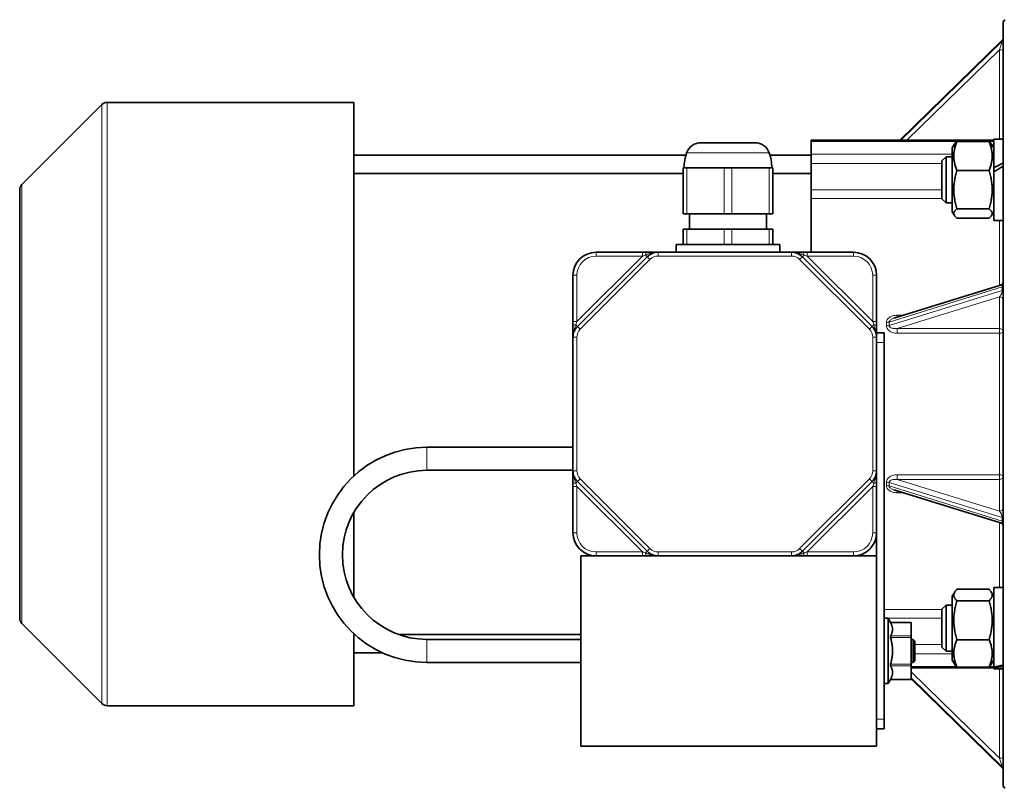
# Model space of a CAD drawing. Units: millimetres. Extents: x -559 to 4536, y -254 to 4015.
# Drawn here: x 1044 to 1300, y 308 to 508 of the extents above; entities that cross this region are included whole.
import ezdxf

# ---------------------------------------------------------------- set-up
doc = ezdxf.new("R2010")
doc.units = ezdxf.units.MM
doc.layers.add('Widoczne (ISO)', color=1, linetype='Continuous', lineweight=35)
doc.layers.add('Widoczne wąskie (ISO)', color=3, linetype='Continuous', lineweight=9)

msp = doc.modelspace()

# ---------------------------------------------------------------- linework, layer by layer
at = {"layer": 'Widoczne (ISO)'}
for p, q in [((1300.04, 507.45), (1300.54, 507.95)), ((1300.04, 308.45), (1300.04, 507.45)), ((1299.74, 502.62), (1273.1, 476.57)), ((1044.63, 465.06), (1065.44, 485.87)), ((1131.04, 486.45), (1066.85, 486.45)), ((1131.04, 486.45), (1131.04, 389.27)), ((1297.54, 469.38), (1297.54, 476.84)), ((1300.04, 476.84), (1297.54, 476.84)), ((1221.38, 475.95), (1235.36, 475.95)), ((1250.04, 476.3), (1250.04, 476.57)), ((1297.54, 476.57), (1250.04, 476.57)), ((1250.04, 476.3), (1250.04, 472.98)), ((1286.74, 474.59), (1287.29, 475.54)), ((1286.74, 474.59), (1286.74, 457.99)), ((1296.34, 476.25), (1287.95, 476.25)), ((1297.54, 474.59), (1297, 475.54)), ((1217.42, 472.71), (1131.04, 472.71)), ((1250.04, 472.71), (1239.32, 472.71)), ((1250.04, 470.56), (1250.04, 472.98)), ((1284.04, 471.22), (1285.12, 472.29)), ((1285.12, 472.29), (1285.12, 460.29)), ((1286.74, 472.29), (1285.12, 472.29)), ((1216.68, 469.45), (1217.68, 469.45)), ((1216.68, 469.45), (1216.68, 457.45)), ((1227.37, 469.45), (1217.68, 469.45)), ((1227.37, 469.45), (1229.37, 469.45)), ((1239.06, 469.45), (1229.37, 469.45)), ((1239.06, 469.45), (1240.06, 469.45)), ((1240.06, 457.45), (1240.06, 469.45)), ((1250.04, 470.56), (1250.04, 463.67)), ((1284.04, 461.36), (1284.04, 471.22)), ((1297.54, 468.52), (1297.54, 469.38)), ((1216.68, 467.91), (1131.04, 467.91)), ((1250.04, 467.91), (1240.06, 467.91)), ((1296.34, 468.68), (1287.95, 468.68)), ((1297.54, 468.4), (1297.54, 468.52)), ((1297.54, 455.74), (1297.54, 468.4)), ((1044.04, 352.26), (1044.04, 463.65)), ((1250.04, 463.67), (1250.04, 461.39)), ((1250.04, 447.45), (1250.04, 461.39)), ((1284.04, 461.36), (1285.12, 460.29)), ((1286.74, 460.29), (1285.12, 460.29)), ((1296.34, 458.73), (1287.95, 458.73)), ((1217.68, 457.45), (1216.68, 457.45)), ((1217.68, 457.45), (1227.37, 457.45)), ((1218.37, 457.45), (1218.37, 453.45)), ((1229.37, 457.45), (1227.37, 457.45)), ((1229.37, 457.45), (1239.06, 457.45)), ((1238.37, 457.45), (1238.37, 453.45)), ((1240.06, 457.45), (1239.06, 457.45)), ((1286.74, 457.99), (1287.29, 457.04)), ((1296.34, 456.34), (1287.95, 456.34)), ((1297.54, 457.99), (1297, 457.04)), ((1300.04, 455.74), (1297.54, 455.74)), ((1216.68, 453.45), (1217.68, 453.45)), ((1216.68, 453.45), (1216.68, 449.45)), ((1227.37, 453.45), (1217.68, 453.45)), ((1227.37, 453.45), (1229.37, 453.45)), ((1239.06, 453.45), (1229.37, 453.45)), ((1239.06, 453.45), (1240.06, 453.45)), ((1240.06, 449.45), (1240.06, 453.45)), ((1214.87, 449.45), (1241.87, 449.45)), ((1214.87, 447.45), (1214.87, 449.45)), ((1241.87, 447.45), (1241.87, 449.45)), ((1207.36, 446.28), (1189.22, 428.14)), ((1206.11, 447.45), (1194.04, 447.45)), ((1207.19, 447.45), (1206.11, 447.45)), ((1210.19, 447.45), (1207.19, 447.45)), ((1244.9, 447.45), (1210.19, 447.45)), ((1247.9, 447.45), (1244.9, 447.45)), ((1265.87, 428.14), (1247.73, 446.28)), ((1248.97, 447.45), (1247.9, 447.45)), ((1261.04, 447.45), (1248.97, 447.45)), ((1188.04, 441.45), (1188.04, 429.38)), ((1267.04, 429.38), (1267.04, 441.45)), ((1299.34, 438.89), (1271.53, 430.27)), ((1188.04, 429.38), (1188.04, 428.31)), ((1188.04, 428.31), (1188.04, 425.31)), ((1267.04, 428.31), (1267.04, 429.38)), ((1267.04, 425.31), (1267.04, 428.31)), ((1267.04, 426.45), (1269.04, 426.45)), ((1269.04, 426.45), (1269.04, 423.95)), ((1188.04, 425.31), (1188.04, 390.6)), ((1267.04, 390.6), (1267.04, 425.31)), ((1269.04, 325.95), (1269.04, 423.95)), ((1150.04, 396.7), (1188.04, 396.7)), ((1150.04, 390.7), (1188.04, 390.7)), ((1188.04, 390.6), (1188.04, 387.6)), ((1267.04, 387.6), (1267.04, 390.6)), ((1188.04, 387.6), (1188.04, 386.53)), ((1189.22, 387.77), (1207.36, 369.63)), ((1247.73, 369.63), (1265.87, 387.77)), ((1267.04, 386.53), (1267.04, 387.6)), ((1188.04, 386.53), (1188.04, 374.45)), ((1267.04, 374.45), (1267.04, 386.53)), ((1271.53, 385.64), (1299.34, 377.02)), ((1131.04, 379.8), (1131.04, 357.61)), ((1267.04, 365.35), (1267.04, 374.45)), ((1190.04, 318.95), (1190.04, 368.45)), ((1194.04, 368.45), (1190.04, 368.45)), ((1194.04, 368.45), (1206.11, 368.45)), ((1206.11, 368.45), (1207.19, 368.45)), ((1207.19, 368.45), (1210.19, 368.45)), ((1210.19, 368.45), (1244.9, 368.45)), ((1244.9, 368.45), (1247.9, 368.45)), ((1247.9, 368.45), (1248.97, 368.45)), ((1248.97, 368.45), (1261.04, 368.45)), ((1267.04, 368.45), (1261.04, 368.45)), ((1267.04, 318.95), (1267.04, 365.35)), ((1286.74, 357.92), (1287.38, 359.01)), ((1296.34, 359.73), (1287.95, 359.73)), ((1297.54, 357.92), (1296.91, 359.01)), ((1297.54, 339.53), (1297.54, 360.17)), ((1300.04, 360.17), (1297.54, 360.17)), ((1286.74, 357.92), (1286.74, 341.32)), ((1296.34, 356.75), (1287.95, 356.75)), ((1284.04, 354.54), (1285.12, 355.62)), ((1284.04, 344.69), (1284.04, 354.54)), ((1285.12, 355.62), (1285.12, 343.62)), ((1286.74, 355.62), (1285.12, 355.62)), ((1269.04, 352.2), (1270.04, 352.2)), ((1270.04, 352.2), (1270.04, 335.2)), ((1270.66, 351.13), (1270.04, 352.2)), ((1270.66, 351.13), (1276.04, 351.13)), ((1276.04, 351.13), (1276.04, 351.07)), ((1276.04, 347.6), (1276.04, 351.07)), ((1044.63, 350.85), (1065.44, 330.04)), ((1131.04, 348.14), (1131.04, 329.45)), ((1131.19, 348), (1131.04, 348)), ((1190.04, 348), (1142.6, 348)), ((1190.04, 346.7), (1150.04, 346.7)), ((1276.04, 347.6), (1276.04, 347.17)), ((1276.04, 340.24), (1276.04, 347.17)), ((1276.04, 346.7), (1276.54, 346.7)), ((1276.54, 340.7), (1276.54, 346.7)), ((1277.04, 346.2), (1276.54, 346.7)), ((1277.04, 346.2), (1277.04, 341.2)), ((1296.34, 346.63), (1287.95, 346.63)), ((1284.04, 344.69), (1285.12, 343.62)), ((1286.74, 343.62), (1285.12, 343.62)), ((1138.49, 343.2), (1131.04, 343.2)), ((1277.04, 341.2), (1276.54, 340.7)), ((1286.74, 341.32), (1287.38, 340.22)), ((1297.54, 341.32), (1296.91, 340.22)), ((1190.04, 340.7), (1150.04, 340.7)), ((1276.04, 340.7), (1276.54, 340.7)), ((1276.04, 340.24), (1276.04, 339.81)), ((1276.04, 336.34), (1276.04, 339.81)), ((1297.54, 339.34), (1276.04, 339.34)), ((1296.34, 339.5), (1287.95, 339.5)), ((1297.54, 339.28), (1297.54, 339.53)), ((1297.54, 339.07), (1297.54, 339.28)), ((1300.04, 339.07), (1297.54, 339.07)), ((1270.66, 336.28), (1270.04, 335.2)), ((1270.66, 336.28), (1276.04, 336.28)), ((1276.04, 336.46), (1299.74, 313.29)), ((1276.04, 336.34), (1276.04, 336.28)), ((1269.04, 335.2), (1270.04, 335.2)), ((1131.04, 329.45), (1066.85, 329.45)), ((1269.04, 325.95), (1269.04, 323.45)), ((1267.04, 323.45), (1269.04, 323.45)), ((1267.04, 318.95), (1190.04, 318.95)), ((1300.04, 308.45), (1300.54, 307.95))]:
    msp.add_line(p, q, dxfattribs=at)
for centre, radius, start, end in [((1299.04, 503.33), 1, 314.354, 0), ((1066.85, 484.45), 2, 90, 135), ((1299.04, 477.57), 1, 313.4065, 0), ((1221.38, 471.95), 4, 90, 160.3196), ((1235.36, 471.95), 4, 19.6804, 90), ((1228.37, 469.45), 11.42, 160.3196, 180), ((1228.37, 469.45), 11.42, 0, 19.6804), ((1046.04, 463.65), 2, 135, 180), ((1194.04, 441.45), 6, 90, 180), ((1210.19, 443.45), 4, 90, 135), ((1244.9, 443.45), 4, 45, 90), ((1261.04, 441.45), 6, 0, 90), ((1299.04, 439.85), 1, 287.2234, 0), ((1192.04, 425.31), 4, 135, 180), ((1263.04, 425.31), 4, 0, 45), ((1150.04, 368.7), 28, 90, 270), ((1150.04, 368.7), 22, 90, 270), ((1192.04, 390.6), 4, 180, 225), ((1263.04, 390.6), 4, 315, 0), ((1299.04, 376.06), 1, 0, 72.7766), ((1194.04, 374.45), 6, 180, 270), ((1261.04, 374.45), 6, 270, 0), ((1210.19, 372.45), 4, 225, 270), ((1244.9, 372.45), 4, 270, 315), ((1046.04, 352.26), 2, 180, 225), ((1299.04, 338.34), 1, 0, 46.5935), ((1066.85, 331.45), 2, 225, 270), ((1299.04, 312.58), 1, 0, 45.646)]:
    msp.add_arc(centre, radius, start, end, dxfattribs=at)
for centre, major_axis, ratio, start_param, end_param in [((1299.18, 466.29), (18.19, 10.1), 0.167729, 1.430553, 1.567503), ((1300.91, 466.29), (18.19, 10.1), 0.167729, 1.525375, 1.663229), ((1299.18, 349.62), (18.07, 5.38), 0.50231, 4.474551, 4.611501), ((1300.91, 349.62), (18.07, 5.38), 0.50231, 4.378826, 4.516679)]:
    msp.add_ellipse(centre, major_axis=major_axis, ratio=ratio, start_param=start_param, end_param=end_param, dxfattribs=at)
for points, weights in [([(1287.95, 476.25), (1286.45, 472.46), (1287.95, 468.68)], [1, 1.15470053838, 1]), ([(1287.29, 475.54), (1287.48, 475.87), (1287.95, 476.25)], [1.06268801123, 1.04367342849, 1]), ([(1296.34, 476.25), (1296.8, 475.87), (1297, 475.54)], [1, 1.04367342849, 1.06268801123]), ([(1296.34, 468.68), (1297.84, 472.46), (1296.34, 476.25)], [1, 1.15470053838, 1]), ([(1287.95, 468.68), (1286.45, 463.71), (1287.95, 458.73)], [1, 1.15470053838, 1]), ([(1296.34, 458.73), (1297.84, 463.71), (1296.34, 468.68)], [1, 1.15470053838, 1]), ([(1287.95, 458.73), (1286.45, 457.53), (1287.95, 456.34)], [1, 1.15470053838, 1]), ([(1296.34, 456.34), (1297.84, 457.53), (1296.34, 458.73)], [1, 1.15470053838, 1]), ([(1287.95, 359.73), (1286.45, 358.24), (1287.95, 356.75)], [1, 1.15470053838, 1]), ([(1296.34, 356.75), (1297.84, 358.24), (1296.34, 359.73)], [1, 1.15470053838, 1]), ([(1287.95, 356.75), (1286.45, 351.69), (1287.95, 346.63)], [1, 1.15470053838, 1]), ([(1296.34, 346.63), (1297.84, 351.69), (1296.34, 356.75)], [1, 1.15470053838, 1]), ([(1270.7, 351.07), (1271.64, 349.33), (1270.7, 347.6)], [1.08182491416, 1.22586739353, 1.08182491416]), ([(1270.7, 347.17), (1271.64, 343.7), (1270.7, 340.24)], [1.08182491416, 1.22586739353, 1.08182491416]), ([(1287.95, 346.63), (1286.45, 343.07), (1287.95, 339.5)], [1, 1.15470053838, 1]), ([(1296.34, 339.5), (1297.84, 343.07), (1296.34, 346.63)], [1, 1.15470053838, 1]), ([(1270.7, 339.81), (1271.64, 338.08), (1270.7, 336.34)], [1.08182491416, 1.22586739353, 1.08182491416]), ([(1287.95, 339.5), (1287.57, 339.88), (1287.38, 340.22)], [1, 1.03500064557, 1.05416365795]), ([(1296.91, 340.22), (1296.71, 339.88), (1296.34, 339.5)], [1.05416365795, 1.03500064557, 1])]:
    msp.add_rational_spline(points, weights, degree=2, dxfattribs=at)
for points, knots in [([(1270.7, 351.07), (1270.69, 351.07), (1270.69, 351.08), (1270.67, 351.12), (1270.66, 351.13), (1270.66, 351.13)], [0.21451115, 0.21451115, 0.21451115, 0.21451115, 0.21967857, 0.21967857, 0.24006901, 0.24006901, 0.24006901, 0.24006901]), ([(1270.7, 347.17), (1270.69, 347.19), (1270.69, 347.2), (1270.67, 347.29), (1270.66, 347.36), (1270.66, 347.48), (1270.67, 347.53), (1270.69, 347.58), (1270.69, 347.59), (1270.7, 347.6)], [0.21451115, 0.21451115, 0.21451115, 0.21451115, 0.21967857, 0.21967857, 0.24006901, 0.24006901, 0.26045945, 0.26045945, 0.26562688, 0.26562688, 0.26562688, 0.26562688]), ([(1270.7, 339.81), (1270.69, 339.82), (1270.69, 339.83), (1270.67, 339.88), (1270.66, 339.93), (1270.66, 340.05), (1270.67, 340.12), (1270.69, 340.21), (1270.69, 340.22), (1270.7, 340.24)], [0.21451115, 0.21451115, 0.21451115, 0.21451115, 0.21967857, 0.21967857, 0.24006901, 0.24006901, 0.26045945, 0.26045945, 0.26562688, 0.26562688, 0.26562688, 0.26562688]), ([(1270.66, 336.28), (1270.66, 336.28), (1270.67, 336.29), (1270.69, 336.33), (1270.69, 336.33), (1270.7, 336.34)], [0.24006901, 0.24006901, 0.24006901, 0.24006901, 0.26045945, 0.26045945, 0.26562688, 0.26562688, 0.26562688, 0.26562688])]:
    msp.add_open_spline(points, degree=3, knots=knots, dxfattribs=at)
at = {"layer": 'Widoczne wąskie (ISO)'}
for p, q in [((1273.11, 476.57), (1299.75, 502.61)), ((1299.75, 502.4), (1273.33, 476.57)), ((1299.75, 502.61), (1299.75, 502.4)), ((1274.96, 476.57), (1299.04, 500.12)), ((1299.04, 500.12), (1299.04, 476.84)), ((1065.44, 330.04), (1065.44, 485.87)), ((1066.85, 486.45), (1066.85, 329.45)), ((1250.04, 476.3), (1297.54, 476.3)), ((1239.12, 473.3), (1217.61, 473.3)), ((1286.74, 472.98), (1250.04, 472.98)), ((1217.68, 457.45), (1217.68, 469.45)), ((1227.37, 469.45), (1227.37, 457.45)), ((1229.37, 457.45), (1229.37, 469.45)), ((1239.06, 469.45), (1239.06, 457.45)), ((1250.04, 470.56), (1284.04, 470.56)), ((1044.63, 465.06), (1044.63, 350.85)), ((1284.04, 463.67), (1250.04, 463.67)), ((1250.04, 461.39), (1284.04, 461.39)), ((1299.04, 438.8), (1299.04, 455.74)), ((1217.68, 449.45), (1217.68, 453.45)), ((1227.37, 453.45), (1227.37, 449.45)), ((1229.37, 449.45), (1229.37, 453.45)), ((1239.06, 453.45), (1239.06, 449.45)), ((1206.11, 446.45), (1189.04, 429.38)), ((1194.04, 446.45), (1194.04, 447.45)), ((1194.04, 446.45), (1206.11, 446.45)), ((1206.11, 447.45), (1206.11, 446.45)), ((1206.11, 446.45), (1206.92, 446.72)), ((1206.92, 446.72), (1207.36, 446.28)), ((1208.06, 445.58), (1207.36, 446.28)), ((1210.19, 446.45), (1210.19, 447.45)), ((1210.19, 446.45), (1244.9, 446.45)), ((1244.9, 446.45), (1244.9, 447.45)), ((1247.02, 445.58), (1247.73, 446.28)), ((1248.17, 446.72), (1247.73, 446.28)), ((1248.17, 446.72), (1248.97, 446.45)), ((1248.97, 446.45), (1248.97, 447.45)), ((1248.97, 446.45), (1261.04, 446.45)), ((1266.04, 429.38), (1248.97, 446.45)), ((1261.04, 446.45), (1261.04, 447.45)), ((1189.92, 427.43), (1208.06, 445.58)), ((1247.02, 445.58), (1265.17, 427.43)), ((1189.04, 441.45), (1188.04, 441.45)), ((1189.04, 429.38), (1189.04, 441.45)), ((1266.04, 441.45), (1267.04, 441.45)), ((1266.04, 441.45), (1266.04, 429.38)), ((1270.33, 429.29), (1299.75, 438.41)), ((1299.75, 438.41), (1299.75, 437.46)), ((1299.75, 437.46), (1270.33, 428.34)), ((1272.41, 427.59), (1299.04, 435.85)), ((1299.04, 435.85), (1299.04, 427.59)), ((1274.06, 431.05), (1272.41, 431.05)), ((1272.41, 431.05), (1272.41, 430.54)), ((1189.04, 429.38), (1188.04, 429.38)), ((1188.78, 428.58), (1189.04, 429.38)), ((1188.78, 428.58), (1189.22, 428.14)), ((1189.92, 427.43), (1189.22, 428.14)), ((1265.17, 427.43), (1265.87, 428.14)), ((1266.31, 428.58), (1265.87, 428.14)), ((1267.04, 429.38), (1266.04, 429.38)), ((1266.04, 429.38), (1266.31, 428.58)), ((1299.04, 427.59), (1272.41, 427.59)), ((1272.41, 427.59), (1272.41, 426.37)), ((1272.41, 426.37), (1299.04, 426.37)), ((1299.04, 426.37), (1299.04, 427.59)), ((1299.04, 389.54), (1299.04, 426.37)), ((1189.04, 425.31), (1188.04, 425.31)), ((1189.04, 390.6), (1189.04, 425.31)), ((1266.04, 425.31), (1267.04, 425.31)), ((1266.04, 425.31), (1266.04, 390.6)), ((1267.04, 423.95), (1269.04, 423.95)), ((1150.04, 396.7), (1150.04, 390.7)), ((1189.04, 390.6), (1188.04, 390.6)), ((1266.04, 390.6), (1267.04, 390.6)), ((1299.04, 389.54), (1272.41, 389.54)), ((1272.41, 389.54), (1272.41, 388.31)), ((1299.04, 388.31), (1299.04, 389.54)), ((1188.78, 387.33), (1189.22, 387.77)), ((1189.04, 386.53), (1188.78, 387.33)), ((1189.92, 388.48), (1189.22, 387.77)), ((1208.06, 370.33), (1189.92, 388.48)), ((1265.17, 388.48), (1247.02, 370.33)), ((1265.17, 388.48), (1265.87, 387.77)), ((1266.31, 387.33), (1265.87, 387.77)), ((1266.31, 387.33), (1266.04, 386.53)), ((1270.33, 387.57), (1299.75, 378.45)), ((1272.41, 388.31), (1299.04, 388.31)), ((1299.04, 380.06), (1272.41, 388.31)), ((1299.04, 388.31), (1299.04, 380.06)), ((1188.04, 386.53), (1189.04, 386.53)), ((1189.04, 374.45), (1189.04, 386.53)), ((1189.04, 386.53), (1206.11, 369.45)), ((1248.97, 369.45), (1266.04, 386.53)), ((1266.04, 386.53), (1267.04, 386.53)), ((1266.04, 386.53), (1266.04, 374.45)), ((1299.75, 377.5), (1270.33, 386.62)), ((1272.41, 385.37), (1272.41, 384.86)), ((1272.41, 384.86), (1274.06, 384.86)), ((1299.04, 360.17), (1299.04, 377.11)), ((1299.75, 378.45), (1299.75, 377.5)), ((1189.04, 374.45), (1188.04, 374.45)), ((1266.04, 374.45), (1267.04, 374.45)), ((1194.04, 369.45), (1194.04, 368.45)), ((1206.11, 369.45), (1194.04, 369.45)), ((1206.11, 369.45), (1206.11, 368.45)), ((1206.92, 369.19), (1206.11, 369.45)), ((1206.92, 369.19), (1207.36, 369.63)), ((1208.06, 370.33), (1207.36, 369.63)), ((1210.19, 369.45), (1210.19, 368.45)), ((1244.9, 369.45), (1210.19, 369.45)), ((1244.9, 369.45), (1244.9, 368.45)), ((1247.73, 369.63), (1247.02, 370.33)), ((1248.17, 369.19), (1247.73, 369.63)), ((1248.97, 369.45), (1248.17, 369.19)), ((1248.97, 368.45), (1248.97, 369.45)), ((1261.04, 369.45), (1248.97, 369.45)), ((1261.04, 369.45), (1261.04, 368.45)), ((1284.04, 354.52), (1269.04, 354.52)), ((1269.04, 352.24), (1284.04, 352.24)), ((1270.7, 351.07), (1276.04, 351.07)), ((1150.04, 340.7), (1150.04, 346.7)), ((1276.04, 347.6), (1270.7, 347.6)), ((1270.7, 347.17), (1276.04, 347.17)), ((1284.04, 345.35), (1277.04, 345.35)), ((1277.04, 342.93), (1286.74, 342.93)), ((1276.04, 340.24), (1270.7, 340.24)), ((1270.7, 339.81), (1276.04, 339.81)), ((1287.85, 339.61), (1276.04, 339.61)), ((1299.04, 315.79), (1276.04, 338.28)), ((1297.54, 339.61), (1296.44, 339.61)), ((1299.04, 339.07), (1299.04, 315.79)), ((1276.04, 336.34), (1270.7, 336.34)), ((1276.04, 336.69), (1299.75, 313.51)), ((1299.75, 313.3), (1276.04, 336.48)), ((1267.04, 325.95), (1269.04, 325.95)), ((1299.75, 313.51), (1299.75, 313.3))]:
    msp.add_line(p, q, dxfattribs=at)
for centre, radius, start, end in [((1194.04, 441.45), 5, 90, 180), ((1210.19, 443.45), 3, 90, 135), ((1244.9, 443.45), 3, 45, 90), ((1261.04, 441.45), 5, 0, 90), ((1192.04, 425.31), 3, 135, 180), ((1263.04, 425.31), 3, 0, 45), ((1192.04, 390.6), 3, 180, 225), ((1263.04, 390.6), 3, 315, 0), ((1194.04, 374.45), 5, 180, 270), ((1261.04, 374.45), 5, 270, 0), ((1210.19, 372.45), 3, 225, 270), ((1244.9, 372.45), 3, 270, 315)]:
    msp.add_arc(centre, radius, start, end, dxfattribs=at)
for centre, major_axis, ratio, start_param, end_param in [((1299.04, 500.33), (0.7, 2.08), 0.030673, 4.621842, 6.192638), ((1299.04, 500.54), (0.7, 2.08), 0.030673, 6.192638, 6.343366), ((1299.04, 503.3), (1, 0), 0.977701, 5.497787, 6.283185), ((1299.04, 503.09), (1, 0), 0.977701, 5.497787, 6.283185), ((1299.04, 499.91), (1, 0), 0.21, 0, 1.570796), ((1299.04, 477.17), (1, 0), 0.866025, 5.899022, 6.283185), ((1207.19, 446.45), (0, 1), 0.277915, 0, 1.299722), ((1247.9, 446.45), (0, 1), 0.277915, 4.983464, 6.283185), ((1299.04, 437.75), (-0.51, -1.13), 0.435536, 2.367609, 3.50634), ((1299.04, 438.63), (1, 0), 0.31, 5.497787, 6.283185), ((1299.04, 436.8), (-0.51, -1.13), 0.435536, 0.796812, 2.367609), ((1299.04, 434.9), (1, 0), 0.950737, 0, 1.570796), ((1299.04, 437.68), (1, 0), 0.31, 5.497787, 6.283185), ((1189.04, 428.31), (-1, 0), 0.277915, 4.983464, 6.283185), ((1266.04, 428.31), (1, 0), 0.277915, 0, 1.299722), ((1269.63, 429.51), (-1, -0.008), 0.316974, 1.568339, 2.353764), ((1201.63, 407.95), (-55.93, -53.32), 0.725496, 2.529139, 2.543845), ((1269.63, 428.56), (-1, 0.008), 0.302993, 1.573134, 2.358559), ((1202.34, 407.74), (55.03, 55.03), 0.725753, 5.648031, 5.662737), ((1299.04, 426.64), (1, 0), 0.950737, 0, 1.570796), ((1299.04, 426.64), (1, 0), 0.274837, 4.712389, 6.283185), ((1299.04, 389.27), (1, 0), 0.274837, 0, 1.570796), ((1189.04, 387.6), (-1, 0), 0.277915, 0, 1.299722), ((1266.04, 387.6), (1, 0), 0.277915, 4.983464, 6.283185), ((1269.63, 387.35), (-1, -0.008), 0.302993, 3.924626, 4.710051), ((1201.63, 407.95), (55.93, -53.32), 0.725496, 0.597748, 0.612454), ((1202.34, 408.17), (-55.03, 55.03), 0.725753, 3.762041, 3.776747), ((1299.04, 389.27), (1, 0), 0.950737, 4.712389, 6.283185), ((1269.63, 386.4), (-1, 0.008), 0.316974, 3.929421, 4.714846), ((1299.04, 381.01), (1, 0), 0.950737, 4.712389, 6.283185), ((1299.04, 379.11), (0.51, -1.13), 0.435536, 0.773984, 2.34478), ((1299.04, 378.16), (0.51, -1.13), 0.435536, 5.918438, 7.057169), ((1299.04, 378.23), (1, 0), 0.31, 0, 0.785398), ((1299.04, 377.28), (1, 0), 0.31, 0, 0.785398), ((1207.19, 369.45), (0, -1), 0.277915, 4.983464, 6.283185), ((1247.9, 369.45), (0, -1), 0.277915, 0, 1.299722), ((1299.04, 338.74), (1, 0), 0.866025, 0, 0.384164), ((1299.04, 316), (1, 0), 0.21, 4.712389, 6.283185), ((1299.04, 315.58), (0.7, -2.08), 0.030673, 0.090547, 1.661343), ((1299.04, 315.37), (0.7, -2.08), 0.030673, 6.223005, 6.373732), ((1299.04, 312.82), (1, 0), 0.977701, 0, 0.785398), ((1299.04, 312.61), (1, 0), 0.977701, 0, 0.785398)]:
    msp.add_ellipse(centre, major_axis=major_axis, ratio=ratio, start_param=start_param, end_param=end_param, dxfattribs=at)
for points, knots in [([(1206.92, 446.72), (1207.14, 446.81), (1207.38, 446.89), (1207.88, 447.06), (1208.14, 447.15), (1208.42, 447.22), (1208.69, 447.29), (1208.98, 447.35), (1209.58, 447.43), (1209.88, 447.45), (1210.19, 447.45)], [-0.3535366, -0.3535366, -0.3535366, -0.3535366, -0.2649367, -0.2649367, -0.1763368, -0.1763368, -0.1763368, -0.0877369, -0.0877369, 0.000863, 0.000863, 0.000863, 0.000863]), ([(1244.9, 447.45), (1245.21, 447.45), (1245.51, 447.43), (1246.11, 447.35), (1246.39, 447.29), (1246.67, 447.22), (1246.94, 447.15), (1247.21, 447.06), (1247.71, 446.89), (1247.94, 446.81), (1248.17, 446.72)], [-0.3543999, -0.3543999, -0.3543999, -0.3543999, -0.2657999, -0.2657999, -0.1771999, -0.1771999, -0.1771999, -0.0886, -0.0886, 0, 0, 0, 0]), ([(1272.41, 431.05), (1272.01, 431.05), (1271.61, 431), (1271.02, 430.82), (1270.81, 430.73), (1270.28, 430.44), (1269.98, 430.18), (1269.69, 429.65), (1269.63, 429.42), (1269.63, 429.19)], [0, 0, 0, 0, 0.1199189, 0.1199189, 0.186898, 0.186898, 0.3045545, 0.3045545, 0.3773979, 0.3773979, 0.3773979, 0.3773979]), ([(1188.04, 425.31), (1188.04, 425.62), (1188.07, 425.92), (1188.15, 426.52), (1188.21, 426.8), (1188.28, 427.08), (1188.35, 427.35), (1188.43, 427.62), (1188.61, 428.12), (1188.69, 428.35), (1188.78, 428.58)], [-0.3543998, -0.3543998, -0.3543998, -0.3543998, -0.2657999, -0.2657999, -0.1771999, -0.1771999, -0.1771999, -0.0886, -0.0886, 0, 0, 0, 0]), ([(1266.31, 428.58), (1266.4, 428.35), (1266.48, 428.12), (1266.65, 427.62), (1266.74, 427.35), (1266.81, 427.08), (1266.88, 426.8), (1266.94, 426.52), (1267.02, 425.92), (1267.04, 425.62), (1267.04, 425.31)], [-0.3535366, -0.3535366, -0.3535366, -0.3535366, -0.2649367, -0.2649367, -0.1763367, -0.1763367, -0.1763367, -0.0877368, -0.0877368, 0.0008632, 0.0008632, 0.0008632, 0.0008632]), ([(1269.63, 428.26), (1269.63, 428.03), (1269.69, 427.8), (1269.98, 427.26), (1270.28, 427), (1270.81, 426.7), (1271.02, 426.61), (1271.61, 426.42), (1272.01, 426.37), (1272.41, 426.37)], [0, 0, 0, 0, 0.0729094, 0.0729094, 0.1901337, 0.1901337, 0.2574789, 0.2574789, 0.3773978, 0.3773978, 0.3773978, 0.3773978]), ([(1270.33, 429.29), (1270.33, 429.4), (1270.38, 429.52), (1270.6, 429.82), (1270.82, 429.97), (1271.21, 430.16), (1271.37, 430.22), (1271.53, 430.27), (1271.53, 430.27), (1271.53, 430.27)], [-0.3773979, -0.3773979, -0.3773979, -0.3773979, -0.3045545, -0.3045545, -0.186898, -0.186898, -0.1199189, -0.1199189, -0.1194126, -0.1194126, -0.1194126, -0.1194126]), ([(1272.41, 427.59), (1272.11, 427.56), (1271.81, 427.56), (1271.37, 427.61), (1271.21, 427.64), (1270.82, 427.75), (1270.6, 427.86), (1270.38, 428.11), (1270.33, 428.22), (1270.33, 428.34)], [-0.3773978, -0.3773978, -0.3773978, -0.3773978, -0.2574789, -0.2574789, -0.1901337, -0.1901337, -0.0729094, -0.0729094, 0, 0, 0, 0]), ([(1188.78, 387.33), (1188.69, 387.55), (1188.61, 387.79), (1188.43, 388.29), (1188.35, 388.56), (1188.28, 388.83), (1188.21, 389.1), (1188.15, 389.39), (1188.09, 389.84), (1188.07, 389.99), (1188.05, 390.29), (1188.04, 390.44), (1188.04, 390.6)], [-0.3535366, -0.3535366, -0.3535366, -0.3535366, -0.2649369, -0.2649369, -0.1763371, -0.1763371, -0.1763371, -0.0877374, -0.0877374, -0.0434375, -0.0434375, 0.0008623, 0.0008623, 0.0008623, 0.0008623]), ([(1267.04, 390.6), (1267.04, 390.29), (1267.02, 389.99), (1266.94, 389.39), (1266.88, 389.1), (1266.81, 388.83), (1266.74, 388.56), (1266.65, 388.29), (1266.48, 387.79), (1266.4, 387.55), (1266.31, 387.33)], [-0.3543999, -0.3543999, -0.3543999, -0.3543999, -0.2657999, -0.2657999, -0.1771999, -0.1771999, -0.1771999, -0.0886, -0.0886, 0, 0, 0, 0]), ([(1272.41, 389.54), (1272.01, 389.54), (1271.61, 389.48), (1271.02, 389.3), (1270.81, 389.21), (1270.28, 388.91), (1269.98, 388.65), (1269.69, 388.11), (1269.63, 387.88), (1269.63, 387.65)], [0, 0, 0, 0, 0.1199189, 0.1199189, 0.1872654, 0.1872654, 0.3044882, 0.3044882, 0.3773978, 0.3773978, 0.3773978, 0.3773978]), ([(1270.33, 387.57), (1270.33, 387.69), (1270.38, 387.8), (1270.6, 388.05), (1270.82, 388.16), (1271.21, 388.27), (1271.37, 388.3), (1271.81, 388.35), (1272.11, 388.35), (1272.41, 388.31)], [-0.3773978, -0.3773978, -0.3773978, -0.3773978, -0.3044882, -0.3044882, -0.1872654, -0.1872654, -0.1199189, -0.1199189, 0, 0, 0, 0]), ([(1269.63, 386.72), (1269.63, 386.49), (1269.69, 386.26), (1269.98, 385.73), (1270.28, 385.47), (1270.81, 385.18), (1271.02, 385.09), (1271.61, 384.91), (1272.01, 384.86), (1272.41, 384.86)], [0, 0, 0, 0, 0.0728437, 0.0728437, 0.1904987, 0.1904987, 0.2574791, 0.2574791, 0.3773979, 0.3773979, 0.3773979, 0.3773979]), ([(1271.53, 385.64), (1271.53, 385.64), (1271.53, 385.64), (1271.37, 385.69), (1271.21, 385.75), (1270.82, 385.94), (1270.6, 386.09), (1270.38, 386.38), (1270.33, 386.5), (1270.33, 386.62)], [-0.2579854, -0.2579854, -0.2579854, -0.2579854, -0.2574791, -0.2574791, -0.1904987, -0.1904987, -0.0728437, -0.0728437, 0, 0, 0, 0]), ([(1210.19, 368.45), (1209.88, 368.45), (1209.58, 368.48), (1208.98, 368.56), (1208.69, 368.62), (1208.42, 368.69), (1208.14, 368.76), (1207.88, 368.85), (1207.38, 369.02), (1207.14, 369.1), (1206.92, 369.19)], [-0.3544, -0.3544, -0.3544, -0.3544, -0.2658, -0.2658, -0.1772, -0.1772, -0.1772, -0.0886, -0.0886, 0, 0, 0, 0]), ([(1248.17, 369.19), (1247.94, 369.1), (1247.71, 369.02), (1247.21, 368.85), (1246.94, 368.76), (1246.67, 368.69), (1246.39, 368.62), (1246.11, 368.56), (1245.51, 368.48), (1245.21, 368.45), (1244.9, 368.45)], [-0.3535366, -0.3535366, -0.3535366, -0.3535366, -0.2649366, -0.2649366, -0.1763367, -0.1763367, -0.1763367, -0.0877367, -0.0877367, 0.0008632, 0.0008632, 0.0008632, 0.0008632])]:
    msp.add_open_spline(points, degree=3, knots=knots, dxfattribs=at)

doc.saveas('drawing.dxf')
